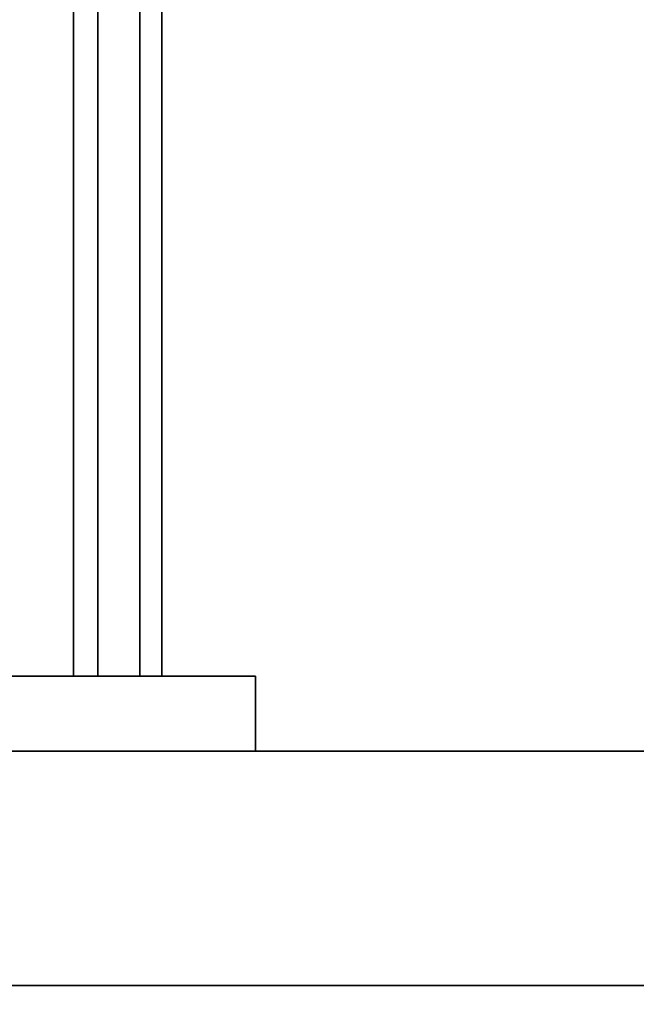
# Model space of a CAD drawing. Units: millimetres. Extents: x 46 to 559, y 47 to 389.
# Drawn here: x 116 to 122, y 230 to 241 of the extents above; entities that cross this region are included whole.
import ezdxf

# ---------------------------------------------------------------- set-up
doc = ezdxf.new("R2010")
doc.units = ezdxf.units.MM
doc.linetypes.add('HIDDEN', pattern=[1.905, 1.27, -0.635])
doc.layers.add('DIMENSION', color=7, linetype='Continuous')
doc.styles.add('SLDTEXTSTYLE0', font='TXT', dxfattribs={"width": 0.605})
doc.dimstyles.new('SLDDIMSTYLE0', dxfattribs={"dimtxt": 2.5, "dimasz": 2.5, "dimexe": 0, "dimexo": 0.0625, "dimtad": 1, "dimlfac": 10, "dimrnd": 1e-09, "dimzin": 12, "dimdsep": 46, "dimtxsty": 'SLDTEXTSTYLE0', "dimsah": 1, "dimcen": 0.09, "dimadec": 0, "dimazin": 3, "dimtfac": 1, "dimtofl": 0, "dimtmove": 0, "dimatfit": 3, "dimfxl": 1, "dimfrac": 2, "dimtolj": 1, "dimtzin": 12, "dimarcsym": 0})

# ---------------------------------------------------------------- blocks, each defined once
blk = doc.blocks.new('_D_6')
at = {"layer": 'DIMENSION', "transparency": 16777216}
for p, q in [((150.795, 268.383), (174.753, 268.383)), ((173.753, 268.383), (173.753, 230.383))]:
    blk.add_line(p, q, dxfattribs=at)
for points in [[(173.753, 268.383), (173.368, 265.883), (174.137, 265.883)], [(173.753, 230.383), (174.137, 232.883), (173.368, 232.883)]]:
    blk.add_solid(points, dxfattribs=at)
at = {"layer": 'DIMENSION', "transparency": 16777216, "insert": (170.53, 246.492), "char_height": 2.5, "attachment_point": 1, "rotation": 90, "style": 'SLDTEXTSTYLE0'}
blk.add_mtext('380', dxfattribs=at)
blk = doc.blocks.new('_D_9')
at = {"layer": 'DIMENSION', "transparency": 16777216}
for p, q in [((94.545, 260.383), (94.545, 219.383)), ((253.045, 230.383), (253.045, 219.383)), ((94.545, 220.383), (253.045, 220.383))]:
    blk.add_line(p, q, dxfattribs=at)
for points in [[(94.545, 220.383), (97.045, 219.998), (97.045, 220.767)], [(253.045, 220.383), (250.545, 220.767), (250.545, 219.998)]]:
    blk.add_solid(points, dxfattribs=at)
at = {"layer": 'DIMENSION', "transparency": 16777216, "insert": (169.975, 223.605), "char_height": 2.5, "attachment_point": 1, "style": 'SLDTEXTSTYLE0'}
blk.add_mtext('1585', dxfattribs=at)

msp = doc.modelspace()

# ---------------------------------------------------------------- linework, layer by layer
at = {"color": 7, "linetype": 'HIDDEN', "lineweight": 18}
for p, q in [((116.3037, 286.8828), (116.3037, 233.6828)), ((116.5615, 286.8828), (116.5615, 233.6828)), ((117.0101, 286.8828), (117.0101, 233.6828))]:
    msp.add_line(p, q, dxfattribs=at)
at = {"color": 7, "linetype": 'Continuous', "lineweight": 35}
for p, q in [((116.5615, 286.8828), (116.5615, 233.6828)), ((117.0101, 286.8828), (117.0101, 233.6828)), ((117.2448, 286.8828), (117.2448, 233.6828)), ((106.2448, 233.6828), (118.2448, 233.6828)), ((118.2448, 233.6828), (118.2448, 232.8828)), ((103.0448, 232.8828), (253.0448, 232.8828)), ((106.2448, 232.8828), (118.2448, 232.8828)), ((103.0448, 230.3828), (253.0448, 230.3828))]:
    msp.add_line(p, q, dxfattribs=at)
at = {"color": 8, "linetype": 'Continuous', "lineweight": 35}
msp.add_line((116.3037, 281.2828), (116.3037, 233.6828), dxfattribs=at)

# ---------------------------------------------------------------- dimensions: what is measured, and where the dimension line sits
at = {"layer": 'DIMENSION'}
dim = msp.add_linear_dim(base=(173.7525, 230.3828), p1=(150.7948, 268.3828), p2=(103.0448, 230.3828), angle=90, dimstyle='SLDDIMSTYLE0', dxfattribs=at)
dim.commit()
dim.dimension.update_dxf_attribs({"geometry": '_D_6', "text_midpoint": (173.7525, 249.3564), "dimtype": 160})
dim = msp.add_linear_dim(base=(253.0448, 220.3828), p1=(94.5448, 260.3828), p2=(253.0448, 230.3828), dimstyle='SLDDIMSTYLE0', dxfattribs=at)
dim.commit()
dim.dimension.update_dxf_attribs({"geometry": '_D_9', "text_midpoint": (173.7948, 220.3828), "dimtype": 160})

doc.saveas('drawing.dxf')
